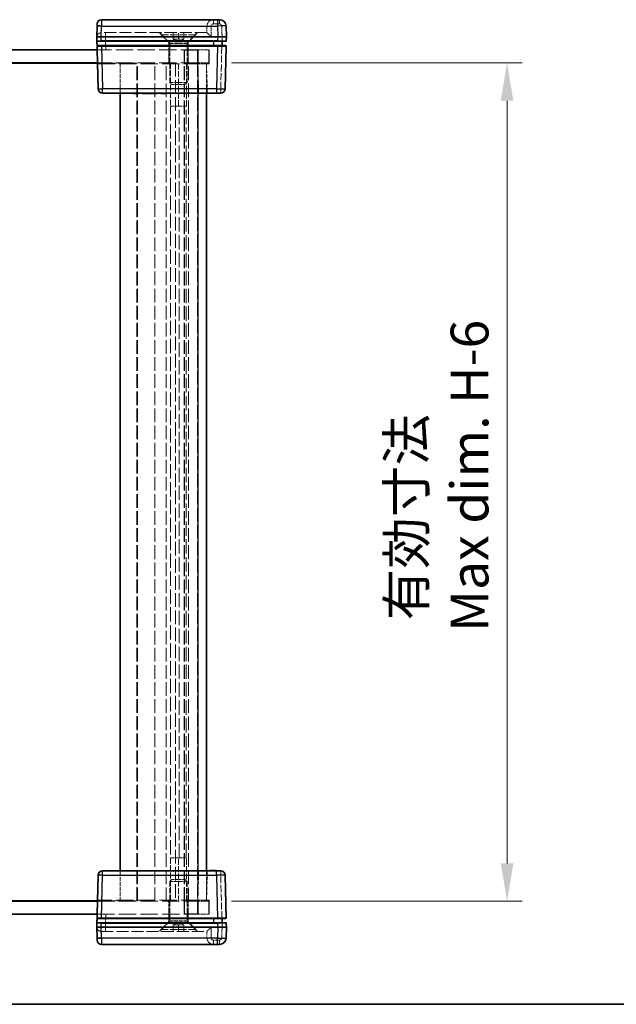
# Model space of a CAD drawing. Units: millimetres. Extents: x 22 to 5415, y 12 to 996.
# Drawn here: x 1145 to 1283, y 12 to 240 of the extents above; entities that cross this region are included whole.
import ezdxf

# ---------------------------------------------------------------- set-up
doc = ezdxf.new("R2010")
doc.units = ezdxf.units.MM
doc.header["$LTSCALE"] = 1.5
doc.linetypes.add('DASHED', pattern=[0.2067, 0.1654, -0.0413])
doc.layers.get('Defpoints').update_dxf_attribs({"lineweight": 25})
for name, color, linetype, lineweight in [('Border (ISO)', 7, 'Continuous', 35), ('Dimension (ISO)', 7, 'Continuous', 18), ('Dimension (ISO) @ 1', 7, 'Continuous', 18), ('Hidden (ISO)', 7, 'DASHED', 18), ('Hidden Narrow (ISO)', 7, 'DASHED', 18), ('Visible (ISO)', 7, 'Continuous', 35), ('Visible Narrow (ISO)', 7, 'Continuous', 25)]:
    doc.layers.add(name, color=color, linetype=linetype, lineweight=lineweight)
doc.styles.add('Note Text (TK)', font='txt')
doc.dimstyles.new('Default - Method 1b (TK)', dxfattribs={"dimscale": 1.5, "dimtxt": 2.5, "dimasz": 2.5, "dimexe": 1, "dimexo": 1.5, "dimgap": 1, "dimtad": 1, "dimtoh": 1, "dimrnd": 1e-08, "dimdsep": 46, "dimtxsty": 'Note Text (TK)', "dimcen": 0.09, "dimdle": 5, "dimclrd": 100, "dimclre": 100, "dimclrt": 7, "dimadec": 1, "dimazin": 1, "dimtfac": 1, "dimtmove": 0, "dimatfit": 3, "dimfxl": 0, "dimtolj": 1, "dimlwd": -1, "dimlwe": -1, "dimarcsym": 0})

# ---------------------------------------------------------------- blocks, each defined once
blk = doc.blocks.new('図面枠 tk図枠')
at = {"layer": 'Border (ISO)'}
blk.add_line((14.5, 8), (405.5, 8), dxfattribs=at)
blk = doc.blocks.new('*D157')
at = {"layer": 'Defpoints', "color": 0, "transparency": 16777216}
for p in [(1188.6, 229.87), (1188.6, 35.87), (1257.67, 35.87)]:
    blk.add_point(p, dxfattribs=at)
at = {"layer": 'Dimension (ISO)', "color": 100, "transparency": 16777216}
for p, q in [((1193.85, 229.87), (1261.17, 229.87)), ((1257.67, 221.12), (1257.67, 44.62)), ((1193.85, 35.87), (1261.17, 35.87))]:
    blk.add_line(p, q, dxfattribs=at)
for points in [[(1256.21, 221.12), (1259.13, 221.12), (1257.67, 229.87)], [(1256.21, 44.62), (1259.13, 44.62), (1257.67, 35.87)]]:
    blk.add_solid(points, dxfattribs=at)
at = {"layer": 'Dimension (ISO)', "color": 7, "transparency": 16777216, "insert": (1241.69, 98.19), "char_height": 8.75, "attachment_point": 4, "rotation": 90, "style": 'Note Text (TK)'}
blk.add_mtext('\\A1; \\fＭＳ Ｐゴシック|b0|i0;有効寸法\\P\\fＭＳ Ｐゴシック|b0|i0;Max dim. H-6', dxfattribs=at)

msp = doc.modelspace()

# ---------------------------------------------------------------- linework, layer by layer
at = {"layer": 'Hidden (ISO)', "ltscale": 0.816199}
for p, q in [((1188.2035, 238.3688), (1188.2035, 236.8688)), ((1180.3535, 235.3688), (1180.3535, 236.8688)), ((1181.6035, 235.3688), (1181.6035, 236.8688)), ((1182.8535, 235.3688), (1182.8535, 236.8688)), ((1180.3535, 30.3688), (1180.3535, 28.8688)), ((1181.6035, 30.3688), (1181.6035, 28.8688)), ((1182.8535, 30.3688), (1182.8535, 28.8688)), ((1188.2035, 27.3688), (1188.2035, 28.8688))]:
    msp.add_line(p, q, dxfattribs=at)
at = {"layer": 'Hidden (ISO)', "ltscale": 0.014152}
for p, q in [((1163.73, 236.8688), (1163.7038, 236.8688)), ((1188.2038, 236.8688), (1188.2035, 236.8688)), ((1163.7038, 28.8688), (1163.73, 28.8688)), ((1188.2035, 28.8688), (1188.2038, 28.8688))]:
    msp.add_line(p, q, dxfattribs=at)
at = {"layer": 'Hidden (ISO)', "ltscale": 11.276278}
for p, q in [((1188.2035, 236.8688), (1163.73, 236.8688)), ((1163.73, 28.8688), (1188.2035, 28.8688))]:
    msp.add_line(p, q, dxfattribs=at)
at = {"layer": 'Hidden (ISO)', "ltscale": 1.654569}
for p, q in [((1179.3535, 234.7188), (1177.2035, 236.8688)), ((1183.8535, 234.7188), (1186.0035, 236.8688)), ((1179.3535, 31.0188), (1177.2035, 28.8688)), ((1183.8535, 31.0188), (1186.0035, 28.8688))]:
    msp.add_line(p, q, dxfattribs=at)
at = {"layer": 'Hidden (ISO)', "ltscale": 0.261116}
for p, q in [((1177.6035, 236.3888), (1177.6035, 236.8688)), ((1185.6035, 236.3888), (1185.6035, 236.8688)), ((1177.6035, 29.3488), (1177.6035, 28.8688)), ((1185.6035, 29.3488), (1185.6035, 28.8688))]:
    msp.add_line(p, q, dxfattribs=at)
at = {"layer": 'Hidden (ISO)', "ltscale": 6.838507}
for p, q in [((1177.6035, 236.3888), (1185.6035, 236.3888)), ((1185.6035, 29.3488), (1177.6035, 29.3488))]:
    msp.add_line(p, q, dxfattribs=at)
at = {"layer": 'Hidden (ISO)', "ltscale": 1.539127}
for p, q in [((1179.6035, 234.3888), (1177.6035, 236.3888)), ((1183.6035, 234.3888), (1185.6035, 236.3888)), ((1179.6035, 31.3488), (1177.6035, 29.3488)), ((1183.6035, 31.3488), (1185.6035, 29.3488))]:
    msp.add_line(p, q, dxfattribs=at)
at = {"layer": 'Hidden (ISO)', "ltscale": 3.846616}
for p, q in [((1183.8535, 234.7188), (1179.3535, 234.7188)), ((1179.3535, 31.0188), (1183.8535, 31.0188))]:
    msp.add_line(p, q, dxfattribs=at)
at = {"layer": 'Hidden (ISO)', "ltscale": 1.006668}
for p, q in [((1179.3535, 232.8688), (1179.3535, 234.7188)), ((1183.8535, 232.8688), (1183.8535, 234.7188)), ((1179.3535, 32.8688), (1179.3535, 31.0188)), ((1183.8535, 32.8688), (1183.8535, 31.0188))]:
    msp.add_line(p, q, dxfattribs=at)
at = {"layer": 'Hidden (ISO)', "ltscale": 0.392642}
for p, q in [((1180.9785, 235.3688), (1180.3535, 235.3688)), ((1181.6035, 235.3688), (1180.9785, 235.3688)), ((1182.2285, 235.3688), (1181.6035, 235.3688)), ((1182.8535, 235.3688), (1182.2285, 235.3688)), ((1180.3535, 30.3688), (1180.9785, 30.3688)), ((1180.9785, 30.3688), (1181.6035, 30.3688)), ((1181.6035, 30.3688), (1182.2285, 30.3688)), ((1182.2285, 30.3688), (1182.8535, 30.3688))]:
    msp.add_line(p, q, dxfattribs=at)
at = {"layer": 'Hidden (ISO)', "ltscale": 0.785384}
for p, q in [((1181.6035, 234.6471), (1180.3535, 235.3688)), ((1181.6035, 234.6471), (1182.8535, 235.3688)), ((1181.6035, 31.0905), (1180.3535, 30.3688)), ((1181.6035, 31.0905), (1182.8535, 30.3688))]:
    msp.add_line(p, q, dxfattribs=at)
at = {"layer": 'Hidden (ISO)', "ltscale": 0.083938}
for p, q in [((1191.7035, 234.9661), (1191.7035, 234.8688)), ((1191.7035, 30.8688), (1191.7035, 30.7715))]:
    msp.add_line(p, q, dxfattribs=at)
at = {"layer": 'Hidden (ISO)', "ltscale": 16.187326}
for p, q in [((1186.2035, 232.8688), (1162.782, 232.8688)), ((1162.782, 32.8688), (1186.2035, 32.8688))]:
    msp.add_line(p, q, dxfattribs=at)
at = {"layer": 'Hidden (ISO)', "ltscale": 1.632497}
for p, q in [((1179.3535, 229.8688), (1179.3535, 232.8688)), ((1182.9035, 232.8688), (1182.9035, 229.8688)), ((1183.0035, 232.8188), (1186.0035, 232.8188)), ((1183.0035, 229.8188), (1183.0035, 232.8188)), ((1183.8535, 229.8688), (1183.8535, 232.8688)), ((1186.0035, 229.8188), (1186.0035, 232.8188)), ((1188.6035, 229.8688), (1188.6035, 232.8688)), ((1186.0035, 229.8188), (1183.0035, 229.8188)), ((1179.3535, 35.8688), (1179.3535, 32.8688)), ((1182.9035, 32.8688), (1182.9035, 35.8688)), ((1183.0035, 35.9188), (1183.0035, 32.9188)), ((1186.0035, 35.9188), (1183.0035, 35.9188)), ((1183.8535, 35.8688), (1183.8535, 32.8688)), ((1186.0035, 35.9188), (1186.0035, 32.9188)), ((1188.6035, 32.8688), (1188.6035, 35.8688)), ((1183.0035, 32.9188), (1186.0035, 32.9188))]:
    msp.add_line(p, q, dxfattribs=at)
at = {"layer": 'Hidden (ISO)', "ltscale": 3.419203}
for p, q in [((1179.6035, 234.3888), (1183.6035, 234.3888)), ((1179.6035, 225.2983), (1183.6035, 225.2983)), ((1183.6035, 40.4393), (1179.6035, 40.4393)), ((1183.6035, 31.3488), (1179.6035, 31.3488))]:
    msp.add_line(p, q, dxfattribs=at)
at = {"layer": 'Hidden (ISO)', "ltscale": 4.946941}
for p, q in [((1179.6035, 225.2983), (1179.6035, 234.3888)), ((1183.6035, 225.2983), (1183.6035, 234.3888)), ((1179.6035, 40.4393), (1179.6035, 31.3488)), ((1183.6035, 40.4393), (1183.6035, 31.3488))]:
    msp.add_line(p, q, dxfattribs=at)
at = {"layer": 'Hidden (ISO)', "ltscale": 2.136965}
for p, q in [((1186.2035, 232.8688), (1188.7035, 232.8688)), ((1188.6035, 229.8688), (1186.1035, 229.8688)), ((1188.7035, 229.6688), (1186.2035, 229.6688)), ((1186.1035, 35.8688), (1188.6035, 35.8688)), ((1186.2035, 36.0688), (1188.7035, 36.0688)), ((1188.7035, 32.8688), (1186.2035, 32.8688))]:
    msp.add_line(p, q, dxfattribs=at)
at = {"layer": 'Hidden (ISO)', "ltscale": 1.741337}
for p, q in [((1188.7035, 232.8688), (1188.7035, 229.6688)), ((1188.7035, 36.0688), (1188.7035, 32.8688))]:
    msp.add_line(p, q, dxfattribs=at)
at = {"layer": 'Hidden (ISO)', "ltscale": 0.086955}
for p, q in [((1191.7035, 233.8688), (1191.7035, 233.7661)), ((1191.7035, 31.9716), (1191.7035, 31.8688))]:
    msp.add_line(p, q, dxfattribs=at)
at = {"layer": 'Hidden (ISO)', "ltscale": 16.063919}
for p, q in [((1186.1035, 229.8688), (1162.8606, 229.8688)), ((1162.8606, 35.8688), (1186.1035, 35.8688))]:
    msp.add_line(p, q, dxfattribs=at)
at = {"layer": 'Hidden (ISO)', "ltscale": 4.974736}
for p, q in [((1172.0035, 229.8188), (1162.8619, 229.8188)), ((1162.8619, 35.9188), (1172.0035, 35.9188))]:
    msp.add_line(p, q, dxfattribs=at)
at = {"layer": 'Hidden (ISO)', "ltscale": 16.129414}
for p, q in [((1162.8658, 229.6688), (1186.2035, 229.6688)), ((1186.2035, 36.0688), (1162.8658, 36.0688))]:
    msp.add_line(p, q, dxfattribs=at)
at = {"layer": 'Hidden (ISO)', "ltscale": 3.809293}
for p, q in [((1168.1035, 222.8688), (1168.1035, 229.8688)), ((1188.1035, 222.8688), (1188.1035, 229.8688)), ((1168.1035, 35.8688), (1168.1035, 42.8688)), ((1188.1035, 35.8688), (1188.1035, 42.8688))]:
    msp.add_line(p, q, dxfattribs=at)
at = {"layer": 'Hidden (ISO)', "ltscale": 12.762918}
for p, q in [((1172.0035, 35.9188), (1172.0035, 229.8188)), ((1183.0035, 35.9188), (1183.0035, 229.8188)), ((1186.0035, 229.8188), (1186.0035, 35.9188))]:
    msp.add_line(p, q, dxfattribs=at)
at = {"layer": 'Hidden (ISO)', "ltscale": 12.769501}
for p, q in [((1172.1035, 35.8688), (1172.1035, 229.8688)), ((1176.1035, 35.8688), (1176.1035, 229.8688)), ((1180.9035, 229.8688), (1180.9035, 35.8688)), ((1182.9035, 35.8688), (1182.9035, 229.8688)), ((1183.9035, 35.8688), (1183.9035, 229.8688))]:
    msp.add_line(p, q, dxfattribs=at)
at = {"layer": 'Hidden (ISO)', "ltscale": 5.44189}
for p, q in [((1179.7599, 229.8688), (1179.7599, 219.8688)), ((1181.6429, 219.8688), (1181.6429, 229.8688)), ((1183.4475, 219.8688), (1183.4475, 229.8688)), ((1179.7599, 45.8688), (1179.7599, 35.8688)), ((1181.6429, 35.8688), (1181.6429, 45.8688)), ((1183.4475, 35.8688), (1183.4475, 45.8688))]:
    msp.add_line(p, q, dxfattribs=at)
at = {"layer": 'Hidden (ISO)', "ltscale": 3.70299}
for p, q in [((1188.1035, 229.6688), (1188.2815, 222.8688)), ((1188.2815, 42.8688), (1188.1035, 36.0688))]:
    msp.add_line(p, q, dxfattribs=at)
at = {"layer": 'Hidden (ISO)', "ltscale": 0.330449}
for p, q in [((1180.033, 224.8688), (1179.6035, 225.2983)), ((1183.174, 224.8688), (1183.6035, 225.2983)), ((1180.033, 40.8688), (1179.6035, 40.4393)), ((1183.174, 40.8688), (1183.6035, 40.4393))]:
    msp.add_line(p, q, dxfattribs=at)
at = {"layer": 'Hidden (ISO)', "ltscale": 2.684908}
for p, q in [((1180.033, 224.8688), (1183.174, 224.8688)), ((1183.174, 40.8688), (1180.033, 40.8688))]:
    msp.add_line(p, q, dxfattribs=at)
at = {"layer": 'Hidden (ISO)', "ltscale": 0.05432}
for p, q in [((1172.099, 222.8688), (1172.099, 222.7688)), ((1173.6914, 222.8688), (1173.6914, 222.7688)), ((1173.8907, 222.8688), (1173.8907, 222.7688)), ((1174.7453, 222.8688), (1174.7453, 222.7688)), ((1175.2011, 222.8688), (1175.2011, 222.7688)), ((1175.2862, 222.8688), (1175.2862, 222.7688)), ((1175.883, 222.8688), (1175.883, 222.7688)), ((1176.5722, 222.8688), (1176.5722, 222.7688)), ((1177.7793, 222.8688), (1177.7793, 222.7688)), ((1188.863, 222.8688), (1188.863, 222.7688)), ((1188.9421, 222.8688), (1188.9421, 222.7688)), ((1189.0405, 222.8688), (1189.0405, 222.7688)), ((1189.1207, 222.8688), (1189.1207, 222.7688)), ((1189.4222, 222.8688), (1189.4222, 222.7688)), ((1189.4587, 222.8688), (1189.4587, 222.7688)), ((1189.5194, 222.8688), (1189.5194, 222.7688)), ((1189.579, 222.8688), (1189.579, 222.7688)), ((1189.5924, 222.8688), (1189.5924, 222.7688)), ((1189.5972, 222.8688), (1189.5972, 222.7688)), ((1189.6823, 222.8688), (1189.6823, 222.7688)), ((1189.7747, 222.8688), (1189.7747, 222.7688)), ((1189.9169, 222.8688), (1189.9169, 222.7688)), ((1190.0956, 222.8688), (1190.0956, 222.7688)), ((1190.1856, 222.8688), (1190.1856, 222.7688)), ((1190.1904, 222.8688), (1190.1904, 222.7688)), ((1190.363, 222.8688), (1190.363, 222.7688)), ((1171.2602, 42.8688), (1171.2602, 42.9688)), ((1172.099, 42.8688), (1172.099, 42.9688)), ((1172.3421, 42.8688), (1172.3421, 42.9688)), ((1173.1881, 42.8688), (1173.1881, 42.9688)), ((1173.6914, 42.8688), (1173.6914, 42.9688)), ((1173.8907, 42.8688), (1173.8907, 42.9688)), ((1174.394, 42.8688), (1174.394, 42.9688)), ((1174.5459, 42.8688), (1174.5459, 42.9688)), ((1174.7453, 42.8688), (1174.7453, 42.9688)), ((1175.2011, 42.8688), (1175.2011, 42.9688)), ((1175.2862, 42.8688), (1175.2862, 42.9688)), ((1175.494, 42.8688), (1175.494, 42.9688)), ((1175.6837, 42.8688), (1175.6837, 42.9688)), ((1175.883, 42.8688), (1175.883, 42.9688)), ((1176.5722, 42.8688), (1176.5722, 42.9688)), ((1176.6221, 42.8688), (1176.6221, 42.9688)), ((1177.5362, 42.8688), (1177.5362, 42.9688)), ((1177.7793, 42.8688), (1177.7793, 42.9688)), ((1178.618, 42.8688), (1178.618, 42.9688)), ((1189.0405, 42.8688), (1189.0405, 42.9688)), ((1189.4222, 42.8688), (1189.4222, 42.9688)), ((1189.4587, 42.8688), (1189.4587, 42.9688)), ((1189.579, 42.8688), (1189.579, 42.9688)), ((1189.5924, 42.8688), (1189.5924, 42.9688)), ((1189.5972, 42.8688), (1189.5972, 42.9688)), ((1189.6823, 42.8688), (1189.6823, 42.9688)), ((1189.7747, 42.8688), (1189.7747, 42.9688)), ((1190.1904, 42.8688), (1190.1904, 42.9688))]:
    msp.add_line(p, q, dxfattribs=at)
at = {"layer": 'Hidden (ISO)', "ltscale": 0.042898}
msp.add_line((1188.9421, 222.7688), (1188.863, 222.7688), dxfattribs=at)
at = {"layer": 'Hidden (ISO)', "ltscale": 0.097141}
for p, q in [((1189.1207, 222.7688), (1188.9421, 222.7688)), ((1190.0956, 222.7688), (1189.9169, 222.7688))]:
    msp.add_line(p, q, dxfattribs=at)
at = {"layer": 'Hidden (ISO)', "ltscale": 0.505286}
msp.add_line((1189.5194, 222.7688), (1189.1207, 222.7688), dxfattribs=at)
at = {"layer": 'Hidden (ISO)', "ltscale": 0.505002}
msp.add_line((1189.9169, 222.7688), (1189.5194, 222.7688), dxfattribs=at)
at = {"layer": 'Hidden (ISO)', "ltscale": 0.048851}
msp.add_line((1190.1856, 222.7688), (1190.0956, 222.7688), dxfattribs=at)
at = {"layer": 'Hidden (ISO)', "ltscale": 0.09648}
msp.add_line((1190.363, 222.7688), (1190.1856, 222.7688), dxfattribs=at)
at = {"layer": 'Hidden (ISO)', "ltscale": 3.131055}
for p, q in [((1183.4475, 219.8688), (1179.7599, 219.8688)), ((1183.4475, 45.8688), (1179.7599, 45.8688))]:
    msp.add_line(p, q, dxfattribs=at)
at = {"layer": 'Hidden (ISO)', "ltscale": 3.014346}
for p, q in [((1183.4285, 219.8574), (1179.7888, 219.8574)), ((1179.7888, 45.8802), (1183.4285, 45.8802))]:
    msp.add_line(p, q, dxfattribs=at)
at = {"layer": 'Hidden (ISO)', "ltscale": 0.011963}
for p, q in [((1183.4285, 219.8574), (1183.4475, 219.8688)), ((1183.4285, 45.8802), (1183.4475, 45.8688))]:
    msp.add_line(p, q, dxfattribs=at)
at = {"layer": 'Hidden (ISO)', "ltscale": 13.360147}
msp.add_line((1183.4285, 45.8802), (1183.4285, 219.8574), dxfattribs=at)
at = {"layer": 'Hidden (ISO)', "ltscale": 0.652322}
for p, q in [((1171.2602, 42.9688), (1172.3421, 42.9688)), ((1177.5362, 42.9688), (1178.618, 42.9688))]:
    msp.add_line(p, q, dxfattribs=at)
at = {"layer": 'Hidden (ISO)', "ltscale": 0.273764}
for p, q in [((1173.1881, 42.9688), (1173.6914, 42.9688)), ((1173.8907, 42.9688), (1174.394, 42.9688))]:
    msp.add_line(p, q, dxfattribs=at)
at = {"layer": 'Hidden (ISO)', "ltscale": 0.108387}
for p, q in [((1173.6914, 42.9688), (1173.8907, 42.9688)), ((1174.5459, 42.9688), (1174.7453, 42.9688))]:
    msp.add_line(p, q, dxfattribs=at)
at = {"layer": 'Hidden (ISO)', "ltscale": 0.091849}
msp.add_line((1174.7453, 42.9688), (1174.9142, 42.9688), dxfattribs=at)
at = {"layer": 'Hidden (ISO)', "ltscale": 0.265581}
msp.add_line((1174.9142, 42.9688), (1175.3628, 42.9688), dxfattribs=at)
at = {"layer": 'Hidden (ISO)', "ltscale": 0.199861}
msp.add_line((1175.3628, 42.9688), (1175.494, 42.9688), dxfattribs=at)
at = {"layer": 'Hidden (ISO)', "ltscale": 0.510583}
msp.add_line((1175.6837, 42.9688), (1176.6221, 42.9688), dxfattribs=at)
at = {"layer": 'Hidden (ISO)', "ltscale": 1.559111}
for centre, start, end in [((1189.7035, 238.3688), 90, 180), ((1189.7035, 27.3688), 180, 270)]:
    msp.add_arc(centre, 1.5, start, end, dxfattribs=at)
at = {"layer": 'Hidden (ISO)', "ltscale": 1.025125}
for centre, start, end in [((1163.7038, 235.8688), 90, 178.5), ((1163.7038, 29.8688), 181.5, 270)]:
    msp.add_arc(centre, 1, start, end, dxfattribs=at)
for centre, major_axis, start_param, end_param in [((1189.2035, 235.8688), (0.9999, -0.9999), 1.5838863, 3.12850268), ((1189.2035, 29.8688), (-0.9999, -0.9999), 0.01308997, 1.55770636)]:
    msp.add_ellipse(centre, major_axis=major_axis, ratio=0.01309072, start_param=start_param, end_param=end_param, dxfattribs=at)
at = {"layer": 'Hidden (ISO)', "ltscale": 0.085772}
for points in [[(1179.7888, 219.8574), (1179.7834, 219.8574), (1179.7738, 219.8611), (1179.7599, 219.8688)], [(1181.6429, 219.8688), (1181.6943, 219.8611), (1181.7464, 219.8574), (1181.7973, 219.8574)], [(1179.7599, 45.8688), (1179.7738, 45.8765), (1179.7834, 45.8802), (1179.7888, 45.8802)], [(1181.7973, 45.8802), (1181.7464, 45.8802), (1181.6943, 45.8765), (1181.6429, 45.8688)]]:
    msp.add_open_spline(points, degree=3, dxfattribs=at)
at = {"layer": 'Hidden Narrow (ISO)', "ltscale": 0.840479}
for p, q in [((1189.7035, 238.895), (1189.7035, 239.8688)), ((1191.1375, 238.895), (1191.1375, 239.8688)), ((1164.7035, 236.8688), (1164.7035, 235.895)), ((1191.3889, 223.8426), (1191.3889, 222.8688)), ((1191.3889, 42.8688), (1191.3889, 41.895)), ((1164.7035, 28.8688), (1164.7035, 29.8426)), ((1189.7035, 25.8688), (1189.7035, 26.8426)), ((1191.1375, 25.8688), (1191.1375, 26.8426))]:
    msp.add_line(p, q, dxfattribs=at)
at = {"layer": 'Hidden Narrow (ISO)', "ltscale": 0.854726}
for p, q in [((1163.7693, 238.3688), (1162.7696, 238.395)), ((1162.7696, 27.3426), (1163.7693, 27.3688))]:
    msp.add_line(p, q, dxfattribs=at)
at = {"layer": 'Hidden Narrow (ISO)', "ltscale": 0.816478}
for p, q in [((1163.7693, 238.3688), (1163.73, 236.8688)), ((1163.73, 28.8688), (1163.7693, 27.3688))]:
    msp.add_line(p, q, dxfattribs=at)
at = {"layer": 'Hidden Narrow (ISO)', "ltscale": 0.021271}
for p, q in [((1163.7696, 238.4081), (1163.7693, 238.3688)), ((1163.7693, 27.3688), (1163.7696, 27.3295))]:
    msp.add_line(p, q, dxfattribs=at)
at = {"layer": 'Hidden Narrow (ISO)', "ltscale": 11.258181}
for p, q in [((1188.2035, 238.3688), (1163.7693, 238.3688)), ((1163.7693, 27.3688), (1188.2035, 27.3688))]:
    msp.add_line(p, q, dxfattribs=at)
at = {"layer": 'Hidden Narrow (ISO)', "ltscale": 1.360864}
for p, q in [((1189.2035, 238.395), (1189.2035, 235.895)), ((1189.2035, 29.8426), (1189.2035, 27.3426))]:
    msp.add_line(p, q, dxfattribs=at)
at = {"layer": 'Hidden Narrow (ISO)', "ltscale": 0.780293}
for p, q in [((1191.1375, 238.895), (1189.7035, 238.895)), ((1189.7035, 26.8426), (1191.1375, 26.8426))]:
    msp.add_line(p, q, dxfattribs=at)
at = {"layer": 'Hidden Narrow (ISO)', "ltscale": 1.382713}
for p, q in [((1191.7038, 235.8688), (1191.6373, 238.4081)), ((1191.6373, 27.3295), (1191.7038, 29.8688))]:
    msp.add_line(p, q, dxfattribs=at)
at = {"layer": 'Hidden Narrow (ISO)', "ltscale": 0.014155}
for p, q in [((1164.7035, 235.895), (1164.7028, 235.8688)), ((1164.7028, 29.8688), (1164.7035, 29.8426))]:
    msp.add_line(p, q, dxfattribs=at)
at = {"layer": 'Hidden Narrow (ISO)', "ltscale": 1.633616}
for p, q in [((1164.7028, 235.8688), (1164.7813, 232.8688)), ((1164.7813, 32.8688), (1164.7028, 29.8688))]:
    msp.add_line(p, q, dxfattribs=at)
at = {"layer": 'Hidden Narrow (ISO)', "ltscale": 11.288502}
for p, q in [((1189.2035, 235.895), (1164.7035, 235.895)), ((1164.7035, 29.8426), (1189.2035, 29.8426))]:
    msp.add_line(p, q, dxfattribs=at)
at = {"layer": 'Hidden Narrow (ISO)', "ltscale": 6.54902}
for p, q in [((1191.3889, 223.8426), (1191.7038, 235.8688)), ((1191.7038, 29.8688), (1191.3889, 41.895))]:
    msp.add_line(p, q, dxfattribs=at)
at = {"layer": 'Hidden Narrow (ISO)', "ltscale": 1.632497}
for p, q in [((1186.1035, 232.8688), (1186.1035, 229.8688)), ((1186.1035, 35.8688), (1186.1035, 32.8688))]:
    msp.add_line(p, q, dxfattribs=at)
at = {"layer": 'Hidden Narrow (ISO)', "ltscale": 1.741337}
for p, q in [((1186.2035, 229.6688), (1186.2035, 232.8688)), ((1186.2035, 32.8688), (1186.2035, 36.0688))]:
    msp.add_line(p, q, dxfattribs=at)
at = {"layer": 'Hidden Narrow (ISO)', "ltscale": 12.769501}
msp.add_line((1178.7944, 35.8688), (1178.7944, 229.8688), dxfattribs=at)
at = {"layer": 'Hidden Narrow (ISO)', "ltscale": 3.809293}
for p, q in [((1186.1035, 229.8688), (1186.1035, 222.8688)), ((1186.1035, 42.8688), (1186.1035, 35.8688))]:
    msp.add_line(p, q, dxfattribs=at)
at = {"layer": 'Hidden Narrow (ISO)', "ltscale": 3.70299}
for p, q in [((1186.2822, 222.8688), (1186.1041, 229.6688)), ((1186.1041, 36.0688), (1186.2822, 42.8688))]:
    msp.add_line(p, q, dxfattribs=at)
at = {"layer": 'Hidden Narrow (ISO)', "ltscale": 0.543913}
for p, q in [((1190.3892, 223.8426), (1191.3889, 223.8426)), ((1191.3889, 41.895), (1190.3892, 41.895))]:
    msp.add_line(p, q, dxfattribs=at)
at = {"layer": 'Hidden Narrow (ISO)', "ltscale": 0.05432}
for p, q in [((1174.8814, 222.8688), (1174.8814, 222.7688)), ((1174.9106, 222.8688), (1174.9106, 222.7688)), ((1174.9142, 222.8688), (1174.9142, 222.7688)), ((1175.178, 222.8688), (1175.178, 222.7688)), ((1175.3628, 222.8688), (1175.3628, 222.7688)), ((1189.5778, 222.8688), (1189.5778, 222.7688)), ((1189.9048, 222.8688), (1189.9048, 222.7688)), ((1189.9109, 222.8688), (1189.9109, 222.7688)), ((1190.1333, 222.8688), (1190.1333, 222.7688)), ((1190.2694, 222.8688), (1190.2694, 222.7688)), ((1174.8814, 42.8688), (1174.8814, 42.9688)), ((1174.9106, 42.8688), (1174.9106, 42.9688)), ((1174.9142, 42.8688), (1174.9142, 42.9688)), ((1174.9227, 42.8688), (1174.9227, 42.9688)), ((1175.178, 42.8688), (1175.178, 42.9688)), ((1175.3154, 42.8688), (1175.3154, 42.9688)), ((1175.3628, 42.8688), (1175.3628, 42.9688)), ((1189.5778, 42.8688), (1189.5778, 42.9688)), ((1189.9048, 42.8688), (1189.9048, 42.9688)), ((1189.9109, 42.8688), (1189.9109, 42.9688)), ((1190.1333, 42.8688), (1190.1333, 42.9688)), ((1190.2694, 42.8688), (1190.2694, 42.9688))]:
    msp.add_line(p, q, dxfattribs=at)
at = {"layer": 'Hidden Narrow (ISO)', "ltscale": 13.360147}
for p, q in [((1179.7888, 219.8574), (1179.7888, 45.8802)), ((1181.7973, 45.8802), (1181.7973, 219.8574))]:
    msp.add_line(p, q, dxfattribs=at)
at = {"layer": 'Hidden Narrow (ISO)', "ltscale": 0.427386}
for centre, start, end in [((1189.7035, 238.395), 90, 180), ((1189.7035, 27.3426), 180, 270)]:
    msp.add_arc(centre, 0.5, start, end, dxfattribs=at)
at = {"layer": 'Hidden Narrow (ISO)', "ltscale": 0.42026}
for centre, start, end in [((1191.1375, 238.395), 1.5, 90), ((1191.1375, 27.3426), 270, 358.5)]:
    msp.add_arc(centre, 0.5, start, end, dxfattribs=at)
at = {"layer": 'Hidden Narrow (ISO)', "ltscale": 0.854726}
for centre, start_param, end_param in [((1189.2035, 238.3688), 4.71238898, 6.28318531), ((1189.2035, 27.3688), 0, 1.57079633)]:
    msp.add_ellipse(centre, major_axis=(-1, 0), ratio=0.02617695, start_param=start_param, end_param=end_param, dxfattribs=at)
at = {"layer": 'Hidden Narrow (ISO)', "ltscale": 0.854353}
for centre, major_axis, start_param, end_param in [((1191.6373, 238.3819), (0.9997, 0.0262), 0, 1.57011109), ((1191.3889, 223.8688), (0.9997, -0.0262), 4.71307421, 6.28318531), ((1191.3889, 41.8688), (0.9997, 0.0262), 0, 1.57011109), ((1191.6373, 27.3557), (0.9997, -0.0262), 4.71307421, 6.28318531)]:
    msp.add_ellipse(centre, major_axis=major_axis, ratio=0.02616798, start_param=start_param, end_param=end_param, dxfattribs=at)
at = {"layer": 'Hidden Narrow (ISO)', "ltscale": 1.708859}
for centre, major_axis, start_param, end_param in [((1164.7041, 235.8688), (-2, 0.0262), 4.7129029, 6.283014), ((1164.7041, 29.8688), (2, 0.0262), 3.14176396, 4.71187506)]:
    msp.add_ellipse(centre, major_axis=major_axis, ratio=0.01308175, start_param=start_param, end_param=end_param, dxfattribs=at)
at = {"layer": 'Hidden Narrow (ISO)', "ltscale": 0.841762}
for centre, major_axis, start_param, end_param in [((1191.6795, 234.9688), (1.0003, -0.0026), 4.73630167, 6.28312367), ((1191.6795, 30.7688), (-1.0003, -0.0026), 3.14165427, 4.68847629)]:
    msp.add_ellipse(centre, major_axis=major_axis, ratio=0.00261535, start_param=start_param, end_param=end_param, dxfattribs=at)
at = {"layer": 'Hidden Narrow (ISO)', "ltscale": 0.824647}
for centre, major_axis, start_param, end_param in [((1191.6481, 233.7688), (-1.0003, 0.0026), 1.62614949, 3.14153104), ((1191.6481, 31.9688), (1.0003, 0.0026), 0.00006164, 1.51544317)]:
    msp.add_ellipse(centre, major_axis=major_axis, ratio=0.00261535, start_param=start_param, end_param=end_param, dxfattribs=at)
at = {"layer": 'Visible (ISO)'}
for p, q in [((1190.6377, 239.8688), (1163.7824, 239.8688)), ((1190.6377, 239.8688), (1191.1375, 239.8688)), ((1162.77, 238.4081), (1162.7035, 235.8688)), ((1162.77, 238.4081), (1162.7827, 238.895)), ((1192.7035, 235.8688), (1192.637, 238.4081)), ((1162.7035, 235.8688), (1163.0184, 223.8426)), ((1162.7035, 235.8688), (1163.7031, 235.8688)), ((1163.7268, 234.8688), (1162.8274, 234.8688)), ((1163.7031, 235.8688), (1190.7041, 235.8688)), ((1163.7268, 234.8688), (1190.6805, 234.8688)), ((1192.5799, 234.8688), (1190.6805, 234.8688)), ((1192.7035, 235.8688), (1190.7041, 235.8688)), ((1191.7035, 233.8688), (1191.7035, 234.8688)), ((1192.6798, 234.9662), (1192.7035, 235.8688)), ((984.4249, 232.8688), (1162.782, 232.8688)), ((1162.8601, 233.8688), (1163.7582, 233.8688)), ((1190.6491, 233.8688), (1163.7582, 233.8688)), ((1190.6491, 233.8688), (1192.5484, 233.8688)), ((1192.3885, 223.8426), (1192.6484, 233.7662)), ((1162.8606, 229.8688), (984.3463, 229.8688)), ((1162.8619, 229.8188), (1139.2035, 229.8188)), ((1164.018, 222.8688), (1190.3892, 222.8688)), ((1168.1035, 42.8688), (1168.1035, 222.8688)), ((1171.2602, 222.8688), (1171.2602, 222.7688)), ((1172.3421, 222.7688), (1171.2602, 222.7688)), ((1172.3421, 222.8688), (1172.3421, 222.7688)), ((1173.1881, 222.8688), (1173.1881, 222.7688)), ((1174.394, 222.7688), (1173.1881, 222.7688)), ((1174.394, 222.8688), (1174.394, 222.7688)), ((1174.5459, 222.8688), (1174.5459, 222.7688)), ((1174.9227, 222.7688), (1174.5459, 222.7688)), ((1175.3154, 222.7688), (1174.9227, 222.7688)), ((1175.494, 222.7688), (1175.3154, 222.7688)), ((1175.494, 222.8688), (1175.494, 222.7688)), ((1175.6837, 222.8688), (1175.6837, 222.7688)), ((1176.6221, 222.7688), (1175.6837, 222.7688)), ((1176.6221, 222.8688), (1176.6221, 222.7688)), ((1177.5362, 222.8688), (1177.5362, 222.7688)), ((1178.618, 222.7688), (1177.5362, 222.7688)), ((1178.618, 222.8688), (1178.618, 222.7688)), ((1188.1035, 42.8688), (1188.1035, 222.8688)), ((1191.3889, 222.8688), (1190.3892, 222.8688)), ((1163.0184, 41.895), (1162.7035, 29.8688)), ((1190.3892, 42.8688), (1164.018, 42.8688)), ((1188.863, 42.9688), (1188.9421, 42.9688)), ((1188.863, 42.8688), (1188.863, 42.9688)), ((1188.9421, 42.9688), (1189.1207, 42.9688)), ((1188.9421, 42.8688), (1188.9421, 42.9688)), ((1189.1207, 42.9688), (1189.5194, 42.9688)), ((1189.1207, 42.8688), (1189.1207, 42.9688)), ((1189.5194, 42.9688), (1189.9169, 42.9688)), ((1189.5194, 42.8688), (1189.5194, 42.9688)), ((1189.9169, 42.9688), (1190.0956, 42.9688)), ((1189.9169, 42.8688), (1189.9169, 42.9688)), ((1190.0956, 42.9688), (1190.1856, 42.9688)), ((1190.0956, 42.8688), (1190.0956, 42.9688)), ((1190.1856, 42.9688), (1190.363, 42.9688)), ((1190.1856, 42.8688), (1190.1856, 42.9688)), ((1190.363, 42.8688), (1190.363, 42.9688)), ((1190.3892, 42.8688), (1191.3889, 42.8688)), ((1192.6484, 31.9714), (1192.3885, 41.895)), ((984.3463, 35.8688), (1162.8606, 35.8688)), ((1139.2035, 35.9188), (1162.8619, 35.9188)), ((1162.782, 32.8688), (984.4249, 32.8688)), ((1163.7031, 29.8688), (1162.7035, 29.8688)), ((1162.7035, 29.8688), (1162.77, 27.3295)), ((1162.8274, 30.8688), (1163.7268, 30.8688)), ((1163.7582, 31.8688), (1162.8601, 31.8688)), ((1190.7041, 29.8688), (1163.7031, 29.8688)), ((1190.6805, 30.8688), (1163.7268, 30.8688)), ((1163.7582, 31.8688), (1190.6491, 31.8688)), ((1192.5484, 31.8688), (1190.6491, 31.8688)), ((1190.6805, 30.8688), (1192.5799, 30.8688)), ((1190.7041, 29.8688), (1192.7035, 29.8688)), ((1191.7035, 30.8688), (1191.7035, 31.8688)), ((1192.637, 27.3295), (1192.7035, 29.8688)), ((1192.7035, 29.8688), (1192.6798, 30.7714)), ((1162.7827, 26.8426), (1162.77, 27.3295)), ((1163.7824, 25.8688), (1190.6377, 25.8688)), ((1191.1375, 25.8688), (1190.6377, 25.8688))]:
    msp.add_line(p, q, dxfattribs=at)
for centre, radius, start, end in [((1163.7824, 238.8688), 1, 90, 178.5), ((1191.1375, 238.3688), 1.5, 1.5, 90), ((1192.5799, 234.9688), 0.1, 270, 358.5), ((1192.5484, 233.7688), 0.1, 358.5, 90), ((1164.018, 223.8688), 1, 181.5, 270), ((1191.3889, 223.8688), 1, 270, 358.5), ((1164.018, 41.8688), 1, 90, 178.5), ((1191.3889, 41.8688), 1, 1.5, 90), ((1192.5484, 31.9688), 0.1, 270, 1.5), ((1192.5799, 30.7688), 0.1, 1.5, 90), ((1163.7824, 26.8688), 1, 181.5, 270), ((1191.1375, 27.3688), 1.5, 270, 358.5)]:
    msp.add_arc(centre, radius, start, end, dxfattribs=at)
for centre, major_axis, start_param, end_param in [((1163.7035, 235.8819), (1.0003, -38.2015), 4.73567807, 4.76711854), ((1163.7035, 29.8557), (1.0003, 38.2015), 1.51606677, 1.54750724)]:
    msp.add_ellipse(centre, major_axis=major_axis, ratio=0.02616798, start_param=start_param, end_param=end_param, dxfattribs=at)
for points, knots in [([(1162.8274, 234.8688), (1162.8143, 234.8688), (1162.8014, 234.8714), (1162.7773, 234.8812), (1162.7663, 234.8885), (1162.7478, 234.9068), (1162.7404, 234.9177), (1162.7304, 234.9412), (1162.7277, 234.9536), (1162.7274, 234.9661)], [0, 0, 0, 0, 0.0039090058, 0.0039090058, 0.0078170974, 0.0078170974, 0.0117238946, 0.0117238946, 0.0154904794, 0.0154904794, 0.0154904794, 0.0154904794]), ([(1162.76, 233.7661), (1162.7597, 233.7791), (1162.7618, 233.792), (1162.7711, 233.8163), (1162.778, 233.8275), (1162.7958, 233.8465), (1162.8064, 233.8542), (1162.8248, 233.8627), (1162.8317, 233.865), (1162.8458, 233.868), (1162.8529, 233.8688), (1162.8601, 233.8688)], [0, 0, 0, 0, 0.0039008363, 0.0039008363, 0.0078044009, 0.0078044009, 0.011714047, 0.011714047, 0.0138754851, 0.0138754851, 0.0160374948, 0.0160374948, 0.0160374948, 0.0160374948]), ([(1162.8601, 31.8688), (1162.8471, 31.8688), (1162.8341, 31.8714), (1162.81, 31.8813), (1162.799, 31.8885), (1162.7804, 31.9069), (1162.773, 31.9177), (1162.7651, 31.9363), (1162.7631, 31.9432), (1162.7604, 31.9573), (1162.7598, 31.9644), (1162.76, 31.9716)], [0, 0, 0, 0, 0.0039200918, 0.0039200918, 0.0078352872, 0.0078352872, 0.0117435648, 0.0117435648, 0.0138912093, 0.0138912093, 0.0160386469, 0.0160386469, 0.0160386469, 0.0160386469]), ([(1162.7274, 30.7715), (1162.7277, 30.7845), (1162.7306, 30.7973), (1162.7411, 30.8211), (1162.7487, 30.8319), (1162.7675, 30.8499), (1162.7785, 30.857), (1162.8023, 30.8664), (1162.8148, 30.8688), (1162.8274, 30.8688)], [0, 0, 0, 0, 0.0039054962, 0.0039054962, 0.0078115414, 0.0078115414, 0.0117186941, 0.0117186941, 0.0154902656, 0.0154902656, 0.0154902656, 0.0154902656])]:
    msp.add_open_spline(points, degree=3, knots=knots, dxfattribs=at)
at = {"layer": 'Visible Narrow (ISO)'}
for p, q in [((1163.7824, 239.8688), (1163.7696, 238.4081)), ((1190.6377, 239.8688), (1190.6377, 238.4081)), ((1163.7031, 235.8688), (1163.7696, 238.4081)), ((1163.7696, 238.4081), (1190.6377, 238.4081)), ((1190.6377, 238.4081), (1190.7041, 235.8688)), ((1163.7268, 234.9662), (1163.7031, 235.8688)), ((1163.7268, 234.9662), (1163.7268, 234.8688)), ((1190.6805, 234.9662), (1163.7268, 234.9662)), ((1189.7035, 234.8688), (1189.7035, 233.8688)), ((1190.7041, 235.8688), (1190.6805, 234.9662)), ((1190.6805, 234.9662), (1190.6805, 234.8688)), ((1163.7582, 233.7662), (1163.7582, 233.8688)), ((1163.7582, 233.7662), (1190.6491, 233.7662)), ((1163.7582, 233.7662), (1164.018, 223.8426)), ((1190.6491, 233.7662), (1190.3892, 223.8426)), ((1190.6491, 233.7662), (1190.6491, 233.8688)), ((1190.3892, 223.8426), (1164.018, 223.8426)), ((1164.018, 222.8688), (1164.018, 223.8426)), ((1190.3892, 223.8426), (1190.3892, 222.8688)), ((1174.9227, 222.8688), (1174.9227, 222.7688)), ((1175.3154, 222.8688), (1175.3154, 222.7688)), ((1186.1035, 222.8688), (1186.1035, 42.8688)), ((1163.7582, 31.9714), (1164.018, 41.895)), ((1164.018, 41.895), (1164.018, 42.8688)), ((1164.018, 41.895), (1190.3892, 41.895)), ((1190.3892, 41.895), (1190.3892, 42.8688)), ((1190.3892, 41.895), (1190.6491, 31.9714)), ((1163.7582, 31.9714), (1163.7582, 31.8688)), ((1190.6491, 31.9714), (1163.7582, 31.9714)), ((1190.6491, 31.9714), (1190.6491, 31.8688)), ((1163.7031, 29.8688), (1163.7268, 30.7714)), ((1163.7696, 27.3295), (1163.7031, 29.8688)), ((1163.7268, 30.7714), (1163.7268, 30.8688)), ((1163.7268, 30.7714), (1190.6805, 30.7714)), ((1189.7035, 31.8688), (1189.7035, 30.8688)), ((1190.7041, 29.8688), (1190.6377, 27.3295)), ((1190.6805, 30.7714), (1190.6805, 30.8688)), ((1190.6805, 30.7714), (1190.7041, 29.8688)), ((1163.7696, 27.3295), (1163.7824, 25.8688)), ((1190.6377, 27.3295), (1163.7696, 27.3295)), ((1190.6377, 25.8688), (1190.6377, 27.3295))]:
    msp.add_line(p, q, dxfattribs=at)
for centre, major_axis, ratio, start_param, end_param in [((1163.7696, 238.3819), (-0.9997, 0.0262), 0.02616798, 4.71307421, 6.28318531), ((1190.6373, 238.3688), (1.9997, 0.0393), 0.01962515, 0.00012853, 1.57023962), ((1163.7274, 234.9688), (-1.0003, -0.0026), 0.00261535, 0.02335073, 1.57017273), ((1190.6792, 234.9688), (-2.0006, 0.0026), 0.00130759, 1.57144906, 3.14156022), ((1163.7588, 233.7688), (1.0003, 0.0026), 0.00261535, 3.19638383, 4.71176538), ((1190.6478, 233.7688), (2.0006, -0.0026), 0.00130759, 4.71304168, 6.28315278), ((1164.018, 223.8688), (-0.9997, -0.0262), 0.02616798, 0, 1.57011109), ((1190.3885, 223.8688), (-2, 0.0262), 0.01308175, 1.57131025, 3.14142135), ((1164.018, 41.8688), (-0.9997, 0.0262), 0.02616798, 4.71307421, 6.28318531), ((1190.3885, 41.8688), (2, 0.0262), 0.01308175, 0.00017131, 1.5702824), ((1163.7588, 31.9688), (-1.0003, 0.0026), 0.00261535, 4.71301258, 6.22839411), ((1190.6478, 31.9688), (-2.0006, -0.0026), 0.00130759, 3.14162509, 4.71173625), ((1163.7274, 30.7688), (1.0003, -0.0026), 0.00261535, 1.57141993, 3.11824195), ((1190.6792, 30.7688), (2.0006, 0.0026), 0.00130759, 0.00003253, 1.57014362), ((1163.7696, 27.3557), (-0.9997, -0.0262), 0.02616798, 0, 1.57011109), ((1190.6373, 27.3688), (-1.9997, 0.0393), 0.01962515, 1.57135303, 3.14146413)]:
    msp.add_ellipse(centre, major_axis=major_axis, ratio=ratio, start_param=start_param, end_param=end_param, dxfattribs=at)

# ---------------------------------------------------------------- block references
at = {"xscale": 3.5, "yscale": 3.5, "zscale": 3.5}
msp.add_blockref('図面枠 tk図枠', (567.5, -16), dxfattribs=at)

# ---------------------------------------------------------------- dimensions: what is measured, and where the dimension line sits
at = {"layer": 'Dimension (ISO) @ 1', "color": 100, "true_color": 0x00ff3f}
dim = msp.add_linear_dim(base=(1257.6721, 35.8688), p1=(1188.6035, 229.8688), p2=(1188.6035, 35.8688), angle=90, text=' \\fＭＳ Ｐゴシック|b0|i0;有効寸法\\P\\fＭＳ Ｐゴシック|b0|i0;Max dim. H-6', dimstyle='Default - Method 1b (TK)', override={"dimscale": 1, "dimtxt": 8.75, "dimasz": 8.75, "dimexe": 3.5, "dimexo": 5.25, "dimgap": 3.5, "dimtoh": 0, "dimdec": 2, "dimcen": 0.315, "dimtol": 0, "dimlim": 0, "dimtp": 0, "dimtm": 0, "dimtdec": 2, "dimtix": 0, "dimtofl": 0, "dimtmove": 0, "dimatfit": 1}, dxfattribs=at)
dim.commit()
dim.dimension.update_dxf_attribs({"geometry": '*D157', "text_midpoint": (1257.6721, 132.8688), "dimtype": 160})

doc.saveas('drawing.dxf')
